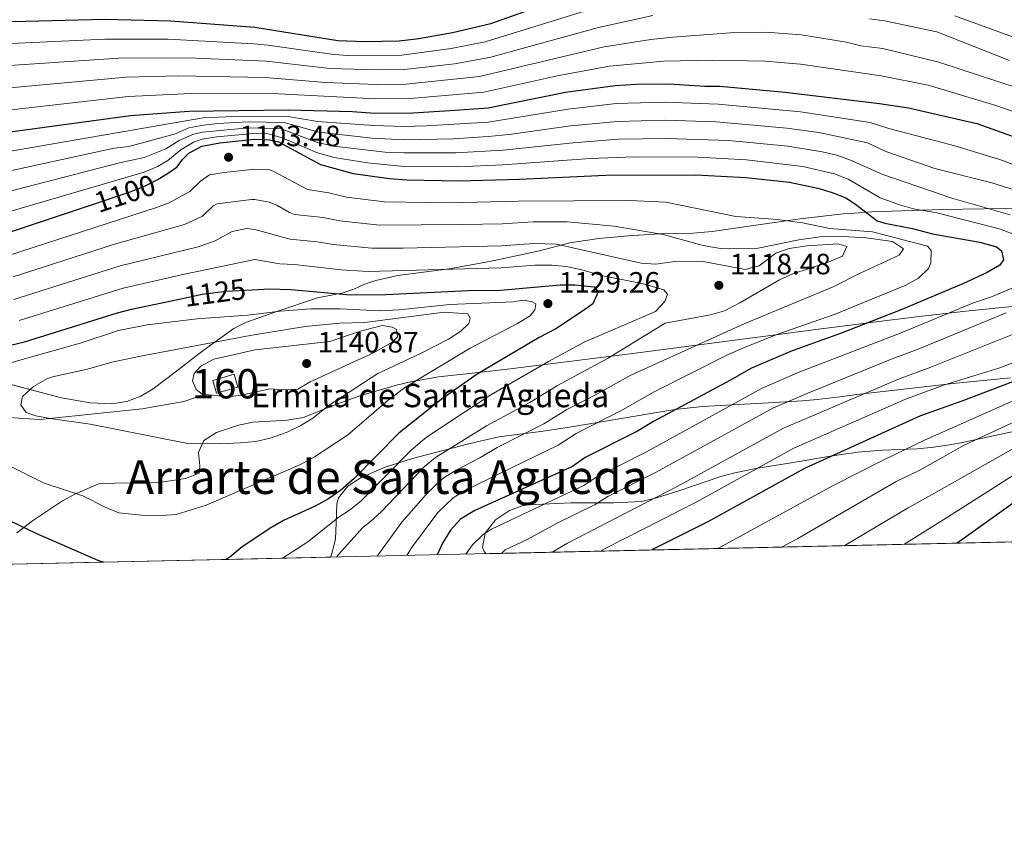
# Model space of a CAD drawing. Units: metres. Extents: x 648035 to 654945, y 4743905 to 4748682.
# Drawn here: x 652240 to 652575, y 4743905 to 4744181 of the extents above; entities that cross this region are included whole.
import ezdxf
from ezdxf.enums import TextEntityAlignment as Align

# ---------------------------------------------------------------- set-up
doc = ezdxf.new("R2010")
doc.units = ezdxf.units.M
doc.header["$MEASUREMENT"] = 0
doc.linetypes.add('DGN Style 3', pattern=[120.42492000000001, 86.01780000000001, -34.40712000000001])
doc.linetypes.add('DGN Style 5', pattern=[60.212460000000014, 25.80534, -34.40712000000001])
for name, color, linetype, lineweight in [('Nivel 18', 7, 'Continuous', 0), ('Nivel 21', 7, 'Continuous', 0), ('Nivel 22', 7, 'Continuous', 0), ('Nivel 35', 7, 'Continuous', 0), ('Nivel 4', 7, 'Continuous', 0), ('Nivel 41', 7, 'Continuous', 0), ('Nivel 44', 7, 'Continuous', 0), ('Nivel 45', 7, 'Continuous', 0), ('Nivel 48', 7, 'Continuous', 0), ('Nivel 49', 7, 'Continuous', 0), ('Nivel 5', 7, 'Continuous', 0), ('Nivel 53', 7, 'Continuous', 0), ('Nivel 57', 7, 'Continuous', 0), ('Nivel 61', 7, 'Continuous', 0), ('Nivel 7', 7, 'Continuous', 0)]:
    doc.layers.add(name, color=color, linetype=linetype, lineweight=lineweight)
doc.styles.add('Style-Arial', font='txt')
doc.styles.add('Style-Arial Narrow', font='txt')
doc.styles.add('Style-Helvetica-Narrow-Oblique', font='txt')
doc.styles.add('Style-Times New Roman', font='txt')

# ---------------------------------------------------------------- blocks, each defined once
blk = doc.blocks.new('5PATER')
at = {"layer": 'Nivel 7', "linetype": 'Continuous', "lineweight": 0}
h = blk.add_hatch(color=51, dxfattribs=at)
edge = h.paths.add_edge_path()
edge.add_ellipse((0.02558451890945435, -0.01979413628578186), major_axis=(-10.95721237942168, -11.10700355961716), ratio=0.9994222409660317, start_angle=0, end_angle=360)

msp = doc.modelspace()

# ---------------------------------------------------------------- linework, layer by layer
at = {"layer": 'Nivel 18', "color": 1, "linetype": 'DGN Style 3', "lineweight": 13, "extrusion": (0.01268832399877889, 0.003646070114591631, 0.999912852506068), "elevation": 26716.70904138051, "flags": 128}
msp.add_lwpolyline([(652238.3061116189, 4743991.932015084), (652245.5867944136, 4743994.022028977), (652246.8366937861, 4743989.672000064), (652239.5560109951, 4743987.58198617), (652238.3061116189, 4743991.932015084)], dxfattribs=at)
at = {"layer": 'Nivel 21', "color": 7, "linetype": 'DGN Style 3', "lineweight": 0}
msp.add_polyline3d([(652300.1499999985, 4744052.26, 783.38), (652295.4200000018, 4744050.59, 817.88), (652281.2399999984, 4744048.09, 916.98), (652249.7199999988, 4744044.84, 1135), (652246.1999999993, 4744044.48, 1143.32), (652223.9499999993, 4744045.869999999, 1148.02), (652195.5799999982, 4744048.93, 1141.03), (652165.8200000003, 4744050.59, 1132.02), (652156.4899999984, 4744052.609999999, 1130), (652145.2399999984, 4744055.040000001, 1128.03), (652126.8500000015, 4744060.34, 1125), (652116.3200000003, 4744063.380000001, 1123.88), (652098.8000000007, 4744067.82, 1122.52), (652079.6099999994, 4744070.6, 1121.16), (652066.8299999982, 4744069.48, 1120), (652057.3599999994, 4744068.66, 1119.13), (652039.5599999987, 4744065.040000001, 1115.85), (652037.5599999987, 4744063.890000001, 1115), (652032.3299999982, 4744060.880000001, 1112.58), (652030.870000001, 4744055.050000001, 1110.16)], dxfattribs=at)
at = {"layer": 'Nivel 22', "color": 30, "linetype": 'DGN Style 5', "lineweight": 30, "flags": 128}
for points, elevation in [([(652263.2899999991, 4744117.460000001), (652277.1799999997, 4744122.109999999), (652281.8299999982, 4744123.949999999), (652286.3399999999, 4744126.140000001), (652287.1499999985, 4744126.630000001)], 1100), ([(652293.3999999985, 4744085.42), (652301.7699999996, 4744087.17), (652309.7699999996, 4744088.23), (652318.7399999984, 4744088.720000001)], 1125)]:
    msp.add_lwpolyline(points, dxfattribs=dict(at, elevation=elevation))
at = {"layer": 'Nivel 35', "color": 92, "linetype": 'DGN Style 3', "lineweight": 0}
for points in [[(652583.2199999988, 4744116.560000001, 1099.31), (652554.0599999987, 4744116.119999999, 1104.69), (652530.0300000012, 4744115.27, 1108.35), (652524.0799999982, 4744114.83, 1109.53), (652520.2600000016, 4744114.550000001, 1110.28), (652505.6600000001, 4744112.949999999, 1113.4), (652490.4800000004, 4744110.74, 1115.7), (652475.6799999997, 4744108.540000001, 1116.88), (652467.7699999996, 4744107.939999999, 1116.88), (652457.7699999996, 4744107.779999999, 1116.36), (652446.9400000013, 4744107.08, 1116.47), (652436.9699999988, 4744106.16, 1116.77), (652427.1000000015, 4744104.689999999, 1117.31), (652416.7100000009, 4744102, 1118.62), (652402.4499999993, 4744098.92, 1122.12), (652397.8299999982, 4744098, 1122.93), (652385.9299999997, 4744095.890000001, 1123.14), (652368.4800000004, 4744093.550000001, 1124.98), (652360.8900000006, 4744091.869999999, 1125.6), (652356.8399999999, 4744090.470000001, 1127.92), (652353.4100000001, 4744088.939999999, 1131.73), (652349.8200000003, 4744087.710000001, 1133.82), (652341, 4744086.02, 1134.64), (652326.8500000015, 4744081.23, 1134.64), (652316.8000000007, 4744077.689999999, 1135.46), (652312.4699999988, 4744075.529999999, 1136.42), (652304.5300000012, 4744069.84, 1139.11), (652300.6000000015, 4744066.85, 1139.96), (652292.5199999996, 4744060.65, 1140.6), (652285.0700000003, 4744054.939999999, 1140.8), (652280.7699999996, 4744052.390000001, 1140.8), (652276.0399999991, 4744050.640000001, 1140.8), (652270.8599999994, 4744049.779999999, 1140.8), (652263.5199999996, 4744050.119999999, 1140.8), (652253.7100000009, 4744051.91, 1140.18), (652219.1099999994, 4744060.99, 1138.13)], [(652346.4100000001, 4744049.279999999, 1138.23), (652355.8599999994, 4744052.699999999, 1137.52), (652367.9400000013, 4744056.16, 1136.59), (652372.7300000004, 4744057.290000001, 1135.85), (652382.3000000007, 4744059.029999999, 1133.32), (652397.9800000004, 4744060.75, 1128.85), (652407.629999999, 4744061.91, 1126.74), (652422.2199999988, 4744063.699999999, 1124.1), (652446.75, 4744066.800000001, 1120.72), (652491.25, 4744072.57, 1115.87), (652511, 4744075.130000001, 1113.37), (652524.620000001, 4744076.869999999, 1111.14), (652530.6400000006, 4744077.640000001, 1110.16), (652545.2600000016, 4744079.470000001, 1107.07), (652562.129999999, 4744081.470000001, 1102.68), (652581.379999999, 4744083.300000001, 1097.32)], [(652577.3999999985, 4744058.65, 1092.36), (652558.8399999999, 4744056.880000001, 1093.78), (652524.9600000009, 4744052.960000001, 1096.9), (652524.2100000009, 4744052.869999999, 1096.97), (652519.1400000006, 4744052.26, 1097.36), (652511.4400000013, 4744051.300000001, 1097.36), (652506.4899999984, 4744050.890000001, 1097.85), (652492.75, 4744050.09, 1100.98), (652472.3200000003, 4744048.960000001, 1106.6), (652462.8599999994, 4744047.890000001, 1109.63), (652456.7100000009, 4744046.869999999, 1111.08), (652437.1700000018, 4744043.630000001, 1113.84), (652426.2600000016, 4744041.77, 1116.03), (652417.2100000009, 4744040.380000001, 1119.23), (652402.8900000006, 4744038.6, 1123.31), (652391.6600000001, 4744035.939999999, 1125.09), (652386.9699999988, 4744034.75, 1126.48), (652377.7800000012, 4744032.35, 1130.08), (652373.5, 4744031.23, 1130.94), (652364.1499999985, 4744028.26, 1131.19), (652355.9699999988, 4744024.68, 1130.94), (652351.3999999985, 4744021.779999999, 1130.73), (652348.1999999993, 4744017.800000001, 1130.46), (652347.6999999993, 4744015.699999999, 1130.33), (652347.4200000018, 4744009.23, 1129.4), (652347.1400000006, 4744003.689999999, 1130.02), (652345.9299999997, 4743998.84, 1129.85), (652345.4499999993, 4743997.57, 1129.68)], [(652238.5799999982, 4744005.84, 1134.74), (652243.8999999985, 4744009.970000001, 1135.77), (652254.129999999, 4744016.800000001, 1138.23), (652258.5399999991, 4744019.1, 1138.62), (652266.7600000016, 4744022.689999999, 1138.64), (652287.7899999991, 4744023.119999999, 1138.85), (652296, 4744024.390000001, 1139.26), (652300.6600000001, 4744026.189999999, 1139.26), (652300.9100000001, 4744028.73, 1139.26), (652300.4800000004, 4744033.24, 1139.47), (652302.3000000007, 4744037.359999999, 1141.32), (652306.5799999982, 4744040.040000001, 1141.21), (652314.0599999987, 4744042.52, 1140.91), (652319.0700000003, 4744043.560000001, 1140.44), (652330.75, 4744044.210000001, 1139.94), (652336.3200000003, 4744045.189999999, 1139.32), (652346.4100000001, 4744049.279999999, 1138.23)], [(652398.6000000015, 4743998.75, 1108.28), (652397.870000001, 4743999.49, 1108.77), (652397.370000001, 4744000.84, 1109.38), (652398.2100000009, 4744005.779999999, 1109.42), (652401.7600000016, 4744010.25, 1109.15), (652406.5599999987, 4744013.52, 1106.6), (652410.8200000003, 4744015.060000001, 1104.51), (652413.0199999996, 4744015.4, 1103.52), (652417.7800000012, 4744015.67, 1102), (652427.5, 4744016.09, 1100.13), (652442.0899999999, 4744016.050000001, 1096.38), (652451.5300000012, 4744016.51, 1093.97), (652456.2699999996, 4744017.66, 1092.96), (652464.2800000012, 4744020.220000001, 1091.91), (652478.5599999987, 4744025.02, 1091.12), (652483.3399999999, 4744026.32, 1090.8), (652490.5100000016, 4744027.74, 1090.02), (652502.6099999994, 4744029.699999999, 1088.12), (652507.3399999999, 4744030.49, 1086.82), (652516.6099999994, 4744032.07, 1083.2), (652521.3399999999, 4744032.82, 1081.77), (652523.8500000015, 4744033.18, 1081.34), (652525.25, 4744033.300000001, 1081.23), (652533.7899999991, 4744034.01, 1080.56), (652545.4100000001, 4744034.52, 1080.1), (652550.3200000003, 4744034.970000001, 1079.49), (652555.120000001, 4744035.640000001, 1078.38), (652559.8299999982, 4744036.470000001, 1076.9), (652578.3599999994, 4744040.359999999, 1069.56)]]:
    msp.add_polyline3d(points, dxfattribs=at)
at = {"layer": 'Nivel 4', "color": 30, "linetype": 'Continuous', "lineweight": 30, "flags": 128}
for points, elevation in [([(652165.0399999991, 4744181.83), (652174.6799999997, 4744180.470000001), (652182.1000000015, 4744179.890000001), (652196.4200000018, 4744179.529999999), (652214.3599999994, 4744179.630000001), (652268.5799999982, 4744180.949999999), (652290.9100000001, 4744180.390000001), (652319.6700000018, 4744178.27), (652348.0399999991, 4744173.68), (652357.0799999982, 4744173.32), (652368.8500000015, 4744173.630000001), (652375.6000000015, 4744174.41), (652387.0500000007, 4744176.390000001), (652400.1799999997, 4744179.48), (652451.6499999985, 4744197.800000001)], 1050), ([(652218.5100000016, 4744140.140000001), (652277.2699999996, 4744148.08), (652297.2100000009, 4744149.640000001), (652331.0399999991, 4744150.02), (652353.0199999996, 4744149.51), (652360.620000001, 4744148.93), (652373.5599999987, 4744148.99), (652386.1400000006, 4744149.77), (652399.2199999988, 4744150.76), (652425.6600000001, 4744156.040000001), (652442.5599999987, 4744158.35), (652449.5799999982, 4744158.800000001), (652461.0100000016, 4744158.859999999), (652473.129999999, 4744158.1), (652478.2699999996, 4744158.119999999), (652500.5399999991, 4744156.109999999), (652532.7300000004, 4744152.220000001), (652542.620000001, 4744150.73), (652565.8299999982, 4744145.390000001), (652585.9800000004, 4744138.26)], 1075), ([(651872.3200000003, 4744147.43), (651880.0199999996, 4744147.49), (651885.9699999988, 4744147.34), (651899.9499999993, 4744146.220000001), (651962.0599999987, 4744136.880000001), (651999.9200000018, 4744126.93), (652018.4400000013, 4744122.77), (652028.2199999988, 4744119.65), (652058.0500000007, 4744110.34), (652073.5599999987, 4744105.99), (652096.9200000018, 4744100.050000001), (652106.75, 4744098.24), (652119.120000001, 4744096.460000001), (652124.1099999994, 4744096.08), (652139.6600000001, 4744096.15), (652155.7399999984, 4744097), (652170.75, 4744096.880000001), (652180.75, 4744097.140000001), (652198.6000000015, 4744099.51), (652208.6099999994, 4744101.640000001), (652222.1900000013, 4744105.58), (652234.7100000009, 4744107.9), (652263.2899999991, 4744117.460000001)], 1100), ([(652287.1499999985, 4744126.630000001), (652290.6400000006, 4744128.76), (652293.2399999984, 4744130.67), (652294.9699999988, 4744133.15), (652297.2199999988, 4744135.310000001), (652301.6400000006, 4744137.689999999), (652307.6999999993, 4744138.779999999), (652319.6799999997, 4744140.02), (652324.6799999997, 4744139.83), (652327.7100000009, 4744139.16), (652342.120000001, 4744131.42), (652353.2300000004, 4744128.390000001), (652365.5599999987, 4744126.6), (652371.5199999996, 4744126.220000001), (652389.3900000006, 4744125.9), (652409.9299999997, 4744126.4), (652439.4299999997, 4744127.76), (652470.1000000015, 4744127.92), (652487.1600000001, 4744126.98), (652501.9499999993, 4744125.41), (652511.7199999988, 4744123.310000001), (652516.5500000007, 4744121.880000001), (652521.1900000013, 4744120.02), (652524.4800000004, 4744117.92), (652531.8999999985, 4744112.199999999), (652534.5700000003, 4744111.390000001), (652543.9299999997, 4744109.59), (652550.7199999988, 4744107.77), (652566.9600000009, 4744104.970000001), (652572.6099999994, 4744103.359999999), (652574.2600000016, 4744101.93), (652575, 4744098.949999999), (652573.7699999996, 4744097.1), (652569.3599999994, 4744094.560000001), (652561.379999999, 4744090.880000001), (652540.3599999994, 4744081.939999999), (652519.4499999993, 4744073.83), (652502.879999999, 4744067.880000001), (652489.0799999982, 4744062), (652481.629999999, 4744057.73), (652455.6099999994, 4744043.85), (652450.1900000013, 4744040.540000001), (652432.3599999994, 4744031.51), (652427.9600000009, 4744028.41), (652394.6499999985, 4744013.460000001), (652389.8399999999, 4744010.460000001), (652386.4400000013, 4744006.800000001), (652383.6600000001, 4744002.279999999), (652381.8399999999, 4743998.380000001)], 1100), ([(652318.7399999984, 4744088.720000001), (652324.7800000012, 4744089.040000001), (652331.9499999993, 4744088.75), (652352.1499999985, 4744087.029999999), (652364.4100000001, 4744087.060000001), (652392.5500000007, 4744088.42), (652403.5, 4744088.609999999), (652423.7600000016, 4744090.42), (652428.75, 4744090.34), (652435.370000001, 4744089.66), (652436.8099999987, 4744088.02), (652434.9800000004, 4744083.9), (652431.3999999985, 4744081.42), (652422.2899999991, 4744075.42), (652416.6600000001, 4744072.42), (652395.4600000009, 4744059.99), (652383.1999999993, 4744051.359999999), (652368.7800000012, 4744039.859999999), (652353.5199999996, 4744024.359999999), (652348.9200000018, 4744020.23), (652344.7800000012, 4744017.43), (652340.25, 4744014.9), (652329.4499999993, 4744010.07), (652325.1499999985, 4744007.529999999), (652315.3200000003, 4744001.07), (652311.129999999, 4743997.560000001), (652309.629999999, 4743996.77)], 1125), ([(652236.3299999982, 4744069.810000001), (652241.1900000013, 4744070.98), (652272.8299999982, 4744080.869999999), (652277.6700000018, 4744082.130000001), (652293.3999999985, 4744085.42)], 1125), ([(652580.8000000007, 4744058.33), (652560.8099999987, 4744050.720000001), (652546.6600000001, 4744045.74), (652507.120000001, 4744027.83), (652474.129999999, 4744009.59), (652455.0500000007, 4744000.01)], 1075), ([(652633.2399999984, 4744052.189999999), (652622.870000001, 4744046.68), (652614.9600000009, 4744041.869999999), (652583.0399999991, 4744019.4), (652559.1999999993, 4744002.33)], 1050), ([(652268.129999999, 4743995.84), (652266.4600000009, 4743996.32), (652245.129999999, 4744005.6), (652236.1600000001, 4744010)], 1125)]:
    msp.add_lwpolyline(points, dxfattribs=dict(at, elevation=elevation))
at = {"layer": 'Nivel 49', "color": 7, "linetype": 'Continuous', "lineweight": 0, "extrusion": (0.3043607720691004, 0.006780428888458197, 0.95253270086102), "elevation": 231786.5607058207, "flags": 128}
msp.add_lwpolyline([(4728291.711717941, -721582.830133643), (4728291.711717941, -722134.8011250012)], dxfattribs=at)
at = {"layer": 'Nivel 49', "color": 7, "linetype": 'Continuous', "lineweight": 0, "extrusion": (-0.1288120693302214, -0.002873221415238302, 0.9916648604208811), "elevation": -96540.25878509674, "flags": 128}
msp.add_lwpolyline([(-4728270.561634917, 751640.5870057493), (-4728270.561634919, 751802.022402741)], dxfattribs=at)
at = {"layer": 'Nivel 5', "color": 30, "linetype": 'Continuous', "lineweight": 0, "flags": 128}
for points, elevation in [([(652073.8299999982, 4744188.9), (652135.9800000004, 4744170.51), (652162.2800000012, 4744164.75), (652167.2199999988, 4744163.960000001), (652176.1000000015, 4744163.35), (652195.1799999997, 4744163.140000001), (652213.9299999997, 4744163.710000001), (652273.3599999994, 4744167.66), (652289.4400000013, 4744167.779999999), (652299.4100000001, 4744167.65), (652323.6799999997, 4744166.630000001), (652345.2399999984, 4744164.119999999), (652361.4899999984, 4744163.640000001), (652370.7300000004, 4744163.77), (652387.7199999988, 4744165.75), (652399.7199999988, 4744167.869999999), (652436.9200000018, 4744178.07), (652455.3999999985, 4744182.220000001)], 1060), ([(652111.4800000004, 4744187.84), (652139.120000001, 4744178.779999999), (652163.6600000001, 4744173.290000001), (652172.8900000006, 4744172.040000001), (652180.8299999982, 4744171.57), (652195.8000000007, 4744171.34), (652214.1499999985, 4744171.67), (652268.4800000004, 4744174.130000001), (652290.1700000018, 4744174.09), (652319.1799999997, 4744172.59), (652324.1499999985, 4744172.130000001), (652346.6400000006, 4744168.9), (652351.620000001, 4744168.57), (652369.7899999991, 4744168.699999999), (652386.5799999982, 4744170.93), (652398.2600000016, 4744173.23), (652435.0399999991, 4744184.640000001)], 1055), ([(652558.379999999, 4744182.08), (652579.3399999999, 4744174.49)], 1055), ([(652529.2600000016, 4744181.02), (652534.3999999985, 4744180.369999999), (652552.2800000012, 4744176.609999999), (652577.0300000012, 4744166.84)], 1060), ([(652218.7100000009, 4744155.98), (652275.7899999991, 4744161.18), (652293.6999999993, 4744161.609999999), (652323.1900000013, 4744161.1), (652343.8299999982, 4744159.35), (652361.1999999993, 4744158.74), (652371.1999999993, 4744158.810000001), (652396.3000000007, 4744161.470000001), (652438.8000000007, 4744171.5), (652454.7600000016, 4744174.050000001), (652462.2399999984, 4744174.869999999), (652483.3299999982, 4744176.4), (652494.0100000016, 4744176.52), (652506, 4744175.65), (652521.4600000009, 4744173.09), (652526.3200000003, 4744171.92), (652533.8500000015, 4744170.99), (652552.9600000009, 4744166.35), (652574.7300000004, 4744159.18), (652585.3599999994, 4744155.76)], 1065), ([(652218.4899999984, 4744148.050000001), (652276.5300000012, 4744154.630000001), (652297.9400000013, 4744155.640000001), (652327.6999999993, 4744155.470000001), (652360.9100000001, 4744153.83), (652372.620000001, 4744153.92), (652397.7600000016, 4744156.109999999), (652423.3900000006, 4744161.73), (652440.6799999997, 4744164.92), (652459.1400000006, 4744166.65), (652475.8099999987, 4744166.949999999), (652493.6099999994, 4744166.640000001), (652505.75, 4744165.58), (652533.2899999991, 4744161.6), (652549.3200000003, 4744158.460000001), (652572.4200000018, 4744151.529999999), (652587.1600000001, 4744146.449999999)], 1070), ([(652229.1400000006, 4744134.68), (652302.0899999999, 4744147.290000001), (652312.3000000007, 4744147.75), (652330.370000001, 4744147.85), (652341.0799999982, 4744146.130000001), (652360.129999999, 4744144.68), (652370.6000000015, 4744144.41), (652378.1499999985, 4744144.6), (652399.2600000016, 4744145.83), (652426.5100000016, 4744150.300000001), (652442.9299999997, 4744152.24), (652459.5399999991, 4744152.68), (652477.629999999, 4744152.029999999), (652505.7899999991, 4744149.41), (652529.4899999984, 4744145.790000001), (652535.8399999999, 4744143.720000001), (652558.4400000013, 4744137.82), (652574.7899999991, 4744132.73), (652602.7600000016, 4744121.4)], 1080), ([(652229.8599999994, 4744127.84), (652271.7100000009, 4744136.949999999), (652276.6700000018, 4744137.57), (652292.629999999, 4744141.82), (652297.2100000009, 4744143.91), (652302.1400000006, 4744144.83), (652307.1099999994, 4744145.34), (652317.3900000006, 4744145.92), (652329.6999999993, 4744145.68), (652341.4699999988, 4744142.439999999), (652359.6400000006, 4744140.43), (652370.5899999999, 4744139.880000001), (652387.4400000013, 4744140.220000001), (652399.2899999991, 4744140.91), (652406.4499999993, 4744141.6), (652427.3599999994, 4744144.550000001), (652443.3000000007, 4744146.119999999), (652459.5199999996, 4744146.48), (652477, 4744145.93), (652501.1000000015, 4744143.83), (652511.9899999984, 4744142.279999999), (652528.6000000015, 4744138.84), (652534.8599999994, 4744135.84), (652551.5399999991, 4744130.040000001), (652570.9499999993, 4744125.189999999), (652590.5199999996, 4744119.02)], 1085), ([(652232.1900000013, 4744121.33), (652273.5300000012, 4744132), (652282, 4744133.76), (652289.2800000012, 4744136.800000001), (652293.870000001, 4744139.59), (652298.4800000004, 4744141.6), (652301.8599999994, 4744142.49), (652317.4800000004, 4744143.91), (652328.6799999997, 4744143.58), (652341.0300000012, 4744138.949999999), (652346.5799999982, 4744137.720000001), (652364.120000001, 4744135.67), (652370.5799999982, 4744135.34), (652388.0899999999, 4744135.439999999), (652404.3099999987, 4744136.279999999), (652428.2100000009, 4744138.810000001), (652443.6799999997, 4744140.01), (652460.0599999987, 4744140.26), (652481.3599999994, 4744139.58), (652501.3900000006, 4744137.689999999), (652513.1999999993, 4744135.710000001), (652518.0899999999, 4744134.609999999), (652522.7800000012, 4744132.880000001), (652533.870000001, 4744127.960000001), (652557.3200000003, 4744119.960000001), (652577.2399999984, 4744114.210000001)], 1090), ([(652233.4499999993, 4744114.619999999), (652281.9100000001, 4744128.859999999), (652286.5199999996, 4744130.779999999), (652289.9600000009, 4744132.779999999), (652294.4200000018, 4744136.369999999), (652298.7300000004, 4744138.98), (652301.75, 4744140.09), (652306.6900000013, 4744140.880000001), (652319.1900000013, 4744141.99), (652324.1900000013, 4744141.85), (652329.0100000016, 4744140.52), (652341.0399999991, 4744135.380000001), (652346.7399999984, 4744133.77), (652358.1400000006, 4744131.99), (652370.5599999987, 4744130.790000001), (652388.7399999984, 4744130.67), (652404.3500000015, 4744131.25), (652434.0399999991, 4744133.42), (652449.0500000007, 4744134.01), (652470.7100000009, 4744133.960000001), (652487.370000001, 4744133.029999999), (652506.6000000015, 4744130.77), (652517.3000000007, 4744128.25), (652521.9699999988, 4744126.380000001), (652532.8900000006, 4744120.08), (652539.4600000009, 4744117.630000001), (652544.2899999991, 4744116.359999999), (652552.2100000009, 4744114.890000001), (652573.9899999984, 4744109.4), (652579.75, 4744107.050000001)], 1095), ([(652236, 4744100.52), (652285.8200000003, 4744116.6), (652290.5, 4744118.34), (652297.5399999991, 4744122.24), (652301.1999999993, 4744125.790000001), (652304.2600000016, 4744127.85), (652309.1900000013, 4744128.73), (652319.6999999993, 4744129.77), (652324.7600000016, 4744129.6), (652326.120000001, 4744129.08), (652337.6499999985, 4744122.890000001), (652344.9400000013, 4744121.75), (652350.9600000009, 4744120.290000001), (652363.879999999, 4744118.689999999), (652386.0899999999, 4744118.369999999), (652409.6400000006, 4744118.939999999), (652447.2899999991, 4744119.17), (652459.879999999, 4744118.58), (652483.7100000009, 4744113.710000001), (652497.9299999997, 4744112.66), (652506.4200000018, 4744111.49), (652515.7699999996, 4744109.58), (652530.2600000016, 4744108.42), (652549.0799999982, 4744103.58), (652550.3200000003, 4744102.050000001), (652550.2300000004, 4744097.84), (652549.4200000018, 4744095.98), (652546.0500000007, 4744092.68), (652541.620000001, 4744090.33), (652517.5700000003, 4744080.449999999), (652497.6999999993, 4744073.460000001), (652485.5700000003, 4744068.6), (652480.1700000018, 4744066.24), (652455.8999999985, 4744053.92), (652445.0199999996, 4744047.779999999), (652429.2199999988, 4744039.689999999), (652423.1099999994, 4744035.699999999), (652391.7399999984, 4744020.5), (652387.3399999999, 4744017.76), (652382.1400000006, 4744012.75), (652373.0700000003, 4744000.720000001), (652371.5300000012, 4743998.15)], 1105), ([(652237.3000000007, 4744093.130000001), (652271.8099999987, 4744104.25), (652295.7100000009, 4744110.98), (652301.8500000015, 4744113.800000001), (652305.5300000012, 4744117.32), (652306.8900000006, 4744118.01), (652318.4899999984, 4744119.470000001), (652319.7100000009, 4744119.52), (652324.5899999999, 4744118.550000001), (652327.1700000018, 4744117.58), (652331.5, 4744115.01), (652333.1700000018, 4744114.359999999), (652342.9400000013, 4744113.390000001), (652348.6999999993, 4744112.199999999), (652362.1900000013, 4744110.779999999), (652390.6499999985, 4744110.91), (652404.0300000012, 4744111.199999999), (652414.5899999999, 4744111.83), (652426.1600000001, 4744111.890000001), (652442.2199999988, 4744110.42), (652458.870000001, 4744107.52), (652472.5500000007, 4744103.779999999), (652479.129999999, 4744102.689999999), (652491.3500000015, 4744102.85), (652505.1999999993, 4744105.790000001), (652513.3099999987, 4744106.859999999), (652518.3000000007, 4744107.01), (652528.1999999993, 4744106.41), (652537.1400000006, 4744105.220000001), (652540.8500000015, 4744102.67), (652539.4200000018, 4744100.51), (652526.0700000003, 4744094.380000001), (652516.879999999, 4744089.720000001), (652486.7399999984, 4744077.25), (652447.9200000018, 4744059.57), (652436.3500000015, 4744053.140000001), (652426.0799999982, 4744047.880000001), (652418.2600000016, 4744042.98), (652402.370000001, 4744034.98), (652396.370000001, 4744031.449999999), (652388.5100000016, 4744027.380000001), (652384.3000000007, 4744024.66), (652381.4200000018, 4744022.220000001), (652377.9100000001, 4744018.65), (652369.7600000016, 4744009.460000001), (652361.4400000013, 4743997.92)], 1110), ([(652237.5399999991, 4744085.449999999), (652273.7600000016, 4744096.880000001), (652300.3999999985, 4744103.390000001), (652306.1499999985, 4744105.369999999), (652311.9400000013, 4744108.619999999), (652316.9299999997, 4744109.58), (652319.7300000004, 4744109.27), (652331.7100000009, 4744105.99), (652340.9400000013, 4744105.040000001), (652346.4400000013, 4744104.1), (652359.5399999991, 4744102.9), (652370.25, 4744102.869999999), (652403.8500000015, 4744103.67), (652414.870000001, 4744104.439999999), (652422.5799999982, 4744104.279999999), (652451.4600000009, 4744097.74), (652456.4600000009, 4744097.42), (652462.8599999994, 4744098.300000001), (652471.9699999988, 4744098.42), (652486.9100000001, 4744095.65), (652491.620000001, 4744096.9), (652497.3599999994, 4744101.24), (652501.870000001, 4744102.810000001), (652507.9200000018, 4744103.66), (652518.5599999987, 4744104.42), (652521.5799999982, 4744103.52), (652520.0599999987, 4744100.119999999), (652514.3200000003, 4744097.83), (652503.1400000006, 4744094.18), (652498.620000001, 4744092.050000001), (652485.1000000015, 4744084.220000001), (652479.8900000006, 4744081.540000001), (652475.0799999982, 4744080.16), (652459.5700000003, 4744077.34), (652439.9499999993, 4744065.23), (652422.9400000013, 4744056.060000001), (652413.4100000001, 4744050.26), (652398.6999999993, 4744042.359999999), (652381.25, 4744031.550000001), (652377.4299999997, 4744028.33), (652362.8099999987, 4744013.050000001), (652359.0799999982, 4744009.699999999), (652356.6600000001, 4744007.810000001), (652348.2399999984, 4743998.449999999), (652347.5599999987, 4743997.609999999)], 1115), ([(652239.370000001, 4744078.210000001), (652274.75, 4744089.26), (652295.1600000001, 4744093.960000001), (652319.7399999984, 4744099.02), (652328.2399999984, 4744097.52), (652333.2399999984, 4744097.35), (652349.1499999985, 4744095.5), (652358.3500000015, 4744094.960000001), (652403.6799999997, 4744096.140000001), (652415.1600000001, 4744097.060000001)], 1120), ([(652415.1600000001, 4744097.060000001), (652420.9100000001, 4744097.09), (652425.879999999, 4744096.630000001), (652430.7800000012, 4744095.59), (652438.379999999, 4744093.470000001), (652451.75, 4744090.869999999), (652459.1499999985, 4744088.640000001), (652460.3900000006, 4744087.210000001), (652459.4800000004, 4744084.74), (652456.3099999987, 4744081.34), (652431.9699999988, 4744070.880000001)], 1120), ([(652587.4800000004, 4744093.35), (652570.870000001, 4744086.290000001), (652564.7100000009, 4744084.220000001), (652540.0799999982, 4744074.07), (652505.5500000007, 4744060.699999999), (652492.6900000013, 4744055.17), (652453.2300000004, 4744033.470000001), (652436.0199999996, 4744024.76), (652431.870000001, 4744021.98), (652400.4400000013, 4744007.08), (652397.5, 4744005.290000001), (652393.870000001, 4744001.75), (652391.6900000013, 4743998.6)], 1095), ([(652232.6000000015, 4744062.83), (652260.0700000003, 4744070.540000001), (652273.1999999993, 4744074.810000001), (652283.0100000016, 4744076.75), (652299.9800000004, 4744078.84), (652317.1900000013, 4744080.02), (652328.3200000003, 4744081.439999999), (652338.7899999991, 4744082.210000001), (652348.7899999991, 4744082.210000001), (652362.2100000009, 4744081.5), (652368.879999999, 4744081.84), (652386.2300000004, 4744083.67), (652407.7899999991, 4744084.6), (652411.2800000012, 4744085.130000001), (652414.2600000016, 4744084.630000001), (652415.5, 4744083.92), (652415.1999999993, 4744081.859999999), (652413.5700000003, 4744079.800000001), (652409.2899999991, 4744077.199999999), (652393.120000001, 4744068.85), (652370.8599999994, 4744055.359999999), (652365.129999999, 4744051.119999999), (652351.3200000003, 4744039.140000001), (652340.0199999996, 4744031.810000001), (652335.2399999984, 4744029.199999999), (652303.1099999994, 4744015.25), (652292.8299999982, 4744012.109999999), (652286.4699999988, 4744011.699999999), (652281.0300000012, 4744011.83), (652273.2899999991, 4744012.68), (652268.6600000001, 4744014.57), (652261.0399999991, 4744018.48), (652247.879999999, 4744022.73), (652229.9899999984, 4744031.699999999)], 1130), ([(652263.4899999984, 4744042.93), (652249.9299999997, 4744044.800000001), (652245.0500000007, 4744045.76), (652241.6999999993, 4744046.83), (652239.8399999999, 4744049.49), (652240.4400000013, 4744052.369999999), (652244.1700000018, 4744055.699999999), (652249.0300000012, 4744058.41), (652250.6799999997, 4744058.99), (652262.5799999982, 4744061.619999999), (652270.8900000006, 4744064.02), (652280.6799999997, 4744066.029999999), (652318.0599999987, 4744073.17), (652336.8900000006, 4744076.210000001), (652348.6700000018, 4744077.33), (652357.1900000013, 4744077.58), (652384.2899999991, 4744081.1), (652392.3500000015, 4744080.540000001), (652393.129999999, 4744079.08), (652392.629999999, 4744077.23), (652389.9699999988, 4744074.550000001), (652385.6900000013, 4744071.92), (652376.1600000001, 4744066.949999999), (652361.5899999999, 4744060.140000001), (652344.6999999993, 4744049.17), (652339.4800000004, 4744044.939999999), (652335.1900000013, 4744042.32), (652330.6799999997, 4744040.17), (652324.9299999997, 4744038.09), (652320.0599999987, 4744036.960000001), (652314.8200000003, 4744036.49), (652308.1000000015, 4744036.16), (652296.8299999982, 4744036.279999999), (652263.4899999984, 4744042.93)], 1135), ([(652575.8900000006, 4744080.83), (652545.8999999985, 4744068.460000001), (652536.9600000009, 4744065.16), (652508.2199999988, 4744053.51), (652496.3000000007, 4744048.34), (652456.2699999996, 4744026.4), (652440.0199999996, 4744018.199999999), (652435.7800000012, 4744015.540000001), (652422.3099999987, 4744008.970000001), (652412.5300000012, 4744003.529999999), (652405.0599999987, 4744000.029999999), (652403.75, 4743998.859999999)], 1090), ([(652589.3599999994, 4744078.040000001), (652550.2199999988, 4744062.32), (652539.1400000006, 4744058.26), (652499.9100000001, 4744041.5), (652463.7300000004, 4744021.66), (652426.3299999982, 4744002.32), (652421.0300000012, 4743999.25)], 1085), ([(652324.8500000015, 4744054.93), (652315.7199999988, 4744052.939999999), (652310.7399999984, 4744052.23), (652301.75, 4744053.18), (652299.6900000013, 4744054.710000001), (652298.4400000013, 4744057.68), (652298.9400000013, 4744060.15), (652301.2899999991, 4744062.619999999), (652305.6900000013, 4744065.01), (652319.75, 4744068.26), (652345.3099999987, 4744071.050000001), (652355.7699999996, 4744074.59), (652363.0500000007, 4744076.58), (652366.5500000007, 4744075.98), (652367.9899999984, 4744075.16), (652368.3099999987, 4744072.699999999), (652366.4699999988, 4744070.84), (652360.3200000003, 4744067.32), (652338.6000000015, 4744057.359999999), (652334.3099999987, 4744054.790000001), (652329.0100000016, 4744054.65), (652324.8500000015, 4744054.93)], 1140), ([(652431.9699999988, 4744070.880000001), (652419.8000000007, 4744064.24), (652400.129999999, 4744052.859999999), (652378.2399999984, 4744038.43), (652372.9899999984, 4744033.98), (652355.8599999994, 4744016.640000001), (652351.9100000001, 4744013.57), (652348.4499999993, 4744011.35), (652337.8099999987, 4744002.84), (652329.0700000003, 4743997.199999999)], 1120), ([(652594.4600000009, 4744070.130000001), (652573.6900000013, 4744062.119999999), (652554.5399999991, 4744056.18), (652541.3299999982, 4744051.359999999), (652503.5100000016, 4744034.67), (652470.4299999997, 4744016.439999999), (652439.120000001, 4744000.460000001), (652437.5799999982, 4743999.619999999)], 1080), ([(652606.9699999988, 4744063.630000001), (652548.0500000007, 4744037.439999999), (652534.129999999, 4744030.77), (652516.9200000018, 4744021.939999999), (652477.6099999994, 4744000.51)], 1070), ([(652596.7699999996, 4744052.15), (652561.620000001, 4744035.73), (652546.2600000016, 4744027.130000001), (652538.370000001, 4744023.390000001), (652504.879999999, 4744003.92), (652499.2600000016, 4744000.99)], 1065), ([(652600.0799999982, 4744046.82), (652550.4400000013, 4744018.76), (652542.4200000018, 4744014.4), (652520.6000000015, 4744001.470000001)], 1060), ([(652608.5, 4744044.619999999), (652603.4200000018, 4744041.470000001), (652554.6099999994, 4744010.4), (652541.0399999991, 4744001.92)], 1055)]:
    msp.add_lwpolyline(points, dxfattribs=dict(at, elevation=elevation))
at = {"layer": 'Nivel 53', "color": 1, "linetype": 'Continuous', "lineweight": 0}
msp.add_3dface([(652305.3200000003, 4744057.810000001, 1142.98), (652306.5700000003, 4744053.460000001, 1142.98), (652313.8500000015, 4744055.550000001, 1142.88), (652312.6000000015, 4744059.9, 1142.88)], dxfattribs=at)
at = {"layer": 'Nivel 57', "color": 92, "linetype": 'DGN Style 3', "lineweight": 0}
for points in [[(652219.1099999994, 4744060.99, 1138.13), (652253.7100000009, 4744051.91, 1140.18), (652263.5199999996, 4744050.119999999, 1140.8), (652270.8599999994, 4744049.779999999, 1140.8), (652276.0399999991, 4744050.640000001, 1140.8), (652280.7699999996, 4744052.390000001, 1140.8), (652285.0700000003, 4744054.939999999, 1140.8), (652292.5199999996, 4744060.65, 1140.6), (652300.6000000015, 4744066.85, 1139.96), (652304.5300000012, 4744069.84, 1139.11), (652312.4699999988, 4744075.529999999, 1136.42), (652316.8000000007, 4744077.689999999, 1135.46), (652326.8500000015, 4744081.23, 1134.64), (652341, 4744086.02, 1134.64), (652349.8200000003, 4744087.710000001, 1133.82), (652353.4100000001, 4744088.939999999, 1131.73), (652356.8399999999, 4744090.470000001, 1127.92), (652360.8900000006, 4744091.869999999, 1125.6), (652368.4800000004, 4744093.550000001, 1124.98), (652385.9299999997, 4744095.890000001, 1123.14), (652397.8299999982, 4744098, 1122.93), (652402.4499999993, 4744098.92, 1122.12), (652416.7100000009, 4744102, 1118.62), (652427.1000000015, 4744104.689999999, 1117.31), (652436.9699999988, 4744106.16, 1116.77), (652446.9400000013, 4744107.08, 1116.47), (652457.7699999996, 4744107.779999999, 1116.36), (652467.7699999996, 4744107.939999999, 1116.88), (652475.6799999997, 4744108.540000001, 1116.88), (652490.4800000004, 4744110.74, 1115.7), (652505.6600000001, 4744112.949999999, 1113.4), (652520.2600000016, 4744114.550000001, 1110.28), (652524.0799999982, 4744114.83, 1109.53), (652530.0300000012, 4744115.27, 1108.35), (652554.0599999987, 4744116.119999999, 1104.69), (652583.2199999988, 4744116.560000001, 1099.31)], [(652581.379999999, 4744083.300000001, 1097.32), (652562.129999999, 4744081.470000001, 1102.68), (652545.2600000016, 4744079.470000001, 1107.07), (652530.6400000006, 4744077.640000001, 1110.16), (652524.620000001, 4744076.869999999, 1111.14), (652511, 4744075.130000001, 1113.37), (652491.25, 4744072.57, 1115.87), (652446.75, 4744066.800000001, 1120.72), (652422.2199999988, 4744063.699999999, 1124.1), (652407.629999999, 4744061.91, 1126.74), (652397.9800000004, 4744060.75, 1128.85), (652382.3000000007, 4744059.029999999, 1133.32), (652372.7300000004, 4744057.290000001, 1135.85), (652367.9400000013, 4744056.16, 1136.59), (652355.8599999994, 4744052.699999999, 1137.52), (652346.4100000001, 4744049.279999999, 1138.23), (652336.3200000003, 4744045.189999999, 1139.32), (652330.75, 4744044.210000001, 1139.94), (652319.0700000003, 4744043.560000001, 1140.44), (652314.0599999987, 4744042.52, 1140.91), (652306.5799999982, 4744040.040000001, 1141.21), (652302.3000000007, 4744037.359999999, 1141.32), (652300.4800000004, 4744033.24, 1139.47), (652300.9100000001, 4744028.73, 1139.26), (652300.6600000001, 4744026.189999999, 1139.26), (652296, 4744024.390000001, 1139.26), (652287.7899999991, 4744023.119999999, 1138.85), (652266.7600000016, 4744022.689999999, 1138.64), (652258.5399999991, 4744019.1, 1138.62), (652254.129999999, 4744016.800000001, 1138.23), (652243.8999999985, 4744009.970000001, 1135.77), (652238.5799999982, 4744005.84, 1134.74)], [(652185.3999999985, 4743994, 1108.88), (652345.4499999993, 4743997.57, 1129.68), (652345.9299999997, 4743998.84, 1129.85), (652347.1400000006, 4744003.689999999, 1130.02), (652347.4200000018, 4744009.23, 1129.4), (652347.6999999993, 4744015.699999999, 1130.33), (652348.1999999993, 4744017.800000001, 1130.46), (652351.3999999985, 4744021.779999999, 1130.73), (652355.9699999988, 4744024.68, 1130.94), (652364.1499999985, 4744028.26, 1131.19), (652373.5, 4744031.23, 1130.94), (652377.7800000012, 4744032.35, 1130.08), (652386.9699999988, 4744034.75, 1126.48), (652391.6600000001, 4744035.939999999, 1125.09), (652402.8900000006, 4744038.6, 1123.31), (652417.2100000009, 4744040.380000001, 1119.23), (652426.2600000016, 4744041.77, 1116.03), (652437.1700000018, 4744043.630000001, 1113.84), (652456.7100000009, 4744046.869999999, 1111.08), (652462.8599999994, 4744047.890000001, 1109.63), (652472.3200000003, 4744048.960000001, 1106.6), (652492.75, 4744050.09, 1100.98), (652506.4899999984, 4744050.890000001, 1097.85), (652511.4400000013, 4744051.300000001, 1097.36), (652519.1400000006, 4744052.26, 1097.36), (652524.2100000009, 4744052.869999999, 1096.97), (652524.9600000009, 4744052.960000001, 1096.9), (652558.8399999999, 4744056.880000001, 1093.78), (652577.3999999985, 4744058.65, 1092.36)], [(652578.3599999994, 4744040.359999999, 1069.56), (652559.8299999982, 4744036.470000001, 1076.9), (652555.120000001, 4744035.640000001, 1078.38), (652550.3200000003, 4744034.970000001, 1079.49), (652545.4100000001, 4744034.52, 1080.1), (652533.7899999991, 4744034.01, 1080.56), (652525.25, 4744033.300000001, 1081.23), (652523.8500000015, 4744033.18, 1081.34), (652521.3399999999, 4744032.82, 1081.77), (652516.6099999994, 4744032.07, 1083.2), (652507.3399999999, 4744030.49, 1086.82), (652502.6099999994, 4744029.699999999, 1088.12), (652490.5100000016, 4744027.74, 1090.02), (652483.3399999999, 4744026.32, 1090.8), (652478.5599999987, 4744025.02, 1091.12), (652464.2800000012, 4744020.220000001, 1091.91), (652456.2699999996, 4744017.66, 1092.96), (652451.5300000012, 4744016.51, 1093.97), (652442.0899999999, 4744016.050000001, 1096.38), (652427.5, 4744016.09, 1100.13), (652417.7800000012, 4744015.67, 1102), (652413.0199999996, 4744015.4, 1103.52), (652410.8200000003, 4744015.060000001, 1104.51), (652406.5599999987, 4744013.52, 1106.6), (652401.7600000016, 4744010.25, 1109.15), (652398.2100000009, 4744005.779999999, 1109.42), (652397.370000001, 4744000.84, 1109.38), (652397.870000001, 4743999.49, 1108.77), (652398.6000000015, 4743998.75, 1108.28), (652924.2399999984, 4744010.460000001, 940.24)]]:
    msp.add_polyline3d(points, dxfattribs=at)
at = {"layer": 'Nivel 61', "color": 7, "linetype": 'Continuous', "lineweight": 0, "flags": 128}
msp.add_lwpolyline([(648134.4800000004, 4743905.470000001), (651539.8000000007, 4743979.619999999), (654945.120000001, 4744055.49), (654892.9699999988, 4746368.77), (654840.7899999991, 4748682.060000001), (651437.7600000016, 4748606.220000001), (648034.75, 4748532.07), (648084.620000001, 4746218.75)], close=True, dxfattribs=at)

# ---------------------------------------------------------------- block references
at = {"layer": 'Nivel 7', "color": 51, "linetype": 'Continuous', "lineweight": 0, "xscale": 0.1000009313241567, "yscale": 0.1000009313241567, "zscale": 0.1000009313241567}
for p in [(652310.7100000009, 4744133.9, 1103.48), (652477.9100000001, 4744090.23, 1118.48), (652419.6099999994, 4744084, 1129.26), (652337.3399999999, 4744063.58, 1140.87)]:
    msp.add_blockref('5PATER', p, dxfattribs=at)

# ---------------------------------------------------------------- texts
at = {"layer": 'Nivel 41', "color": 7, "linetype": 'Continuous', "lineweight": 0, "style": 'Style-Arial'}
for s, p in [('1103.48', (652314.4600000009, 4744137.65, 1103.48)), ('1118.48', (652481.6600000001, 4744093.98, 1118.48)), ('1129.26', (652423.3599999994, 4744087.75, 1129.26)), ('1140.87', (652341.0899999999, 4744067.33, 1140.87))]:
    msp.add_text(s, height=6.99996, dxfattribs=at).set_placement(p)
at = {"layer": 'Nivel 41', "color": 7, "linetype": 'Continuous', "lineweight": 0, "style": 'Style-Helvetica-Narrow-Oblique'}
for s, rotation, p in [('1100', 18.49724529163852, (652275.3899206519, 4744121.514770336, 1100)), ('1125', 7.578233651479455, (652306.0356434397, 4744087.733932, 1125))]:
    msp.add_text(s, height=6.9999, rotation=rotation, dxfattribs=at).set_placement(p, align=Align.MIDDLE_CENTER)
at = {"layer": 'Nivel 44', "color": 51, "linetype": 'Continuous', "lineweight": 0, "style": 'Style-Arial'}
msp.add_text('Ermita de Santa Agueda', height=7.999980000000001, dxfattribs=at).set_placement((652318.4299999997, 4744048.68, 1138.56))
at = {"layer": 'Nivel 45', "color": 7, "linetype": 'Continuous', "lineweight": 0, "style": 'Style-Times New Roman'}
msp.add_text('Arrarte de Santa Agueda', height=11.49996, dxfattribs=at).set_placement((652364.6867431998, 4744024.859979998, 1119.66), align=Align.MIDDLE_CENTER)
at = {"layer": 'Nivel 48', "color": 1, "linetype": 'Continuous', "lineweight": 0, "style": 'Style-Arial Narrow'}
msp.add_text('160', height=9.99996, dxfattribs=at).set_placement((652309.5846221037, 4744056.679979999, 1140.15), align=Align.MIDDLE_CENTER)

doc.saveas('drawing.dxf')
